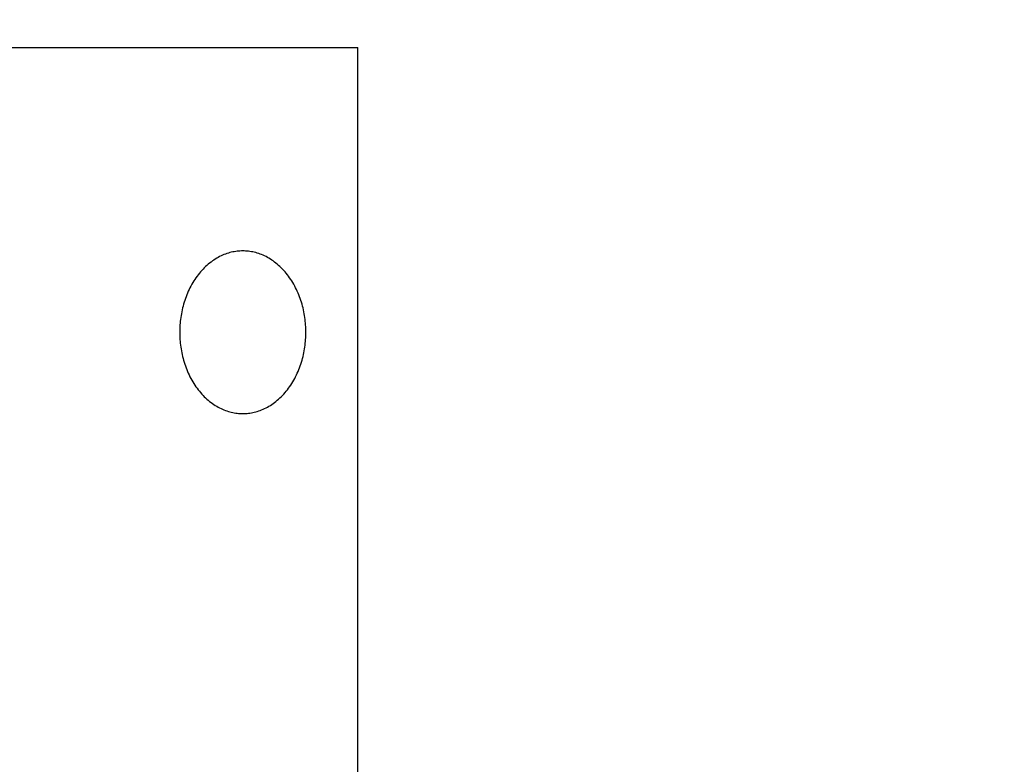
# Model space of a CAD drawing. Extents: x 0 to 23466, y 0 to 18833.
# Drawn here: x 5434 to 5458, y 7532 to 7550 of the extents above; entities that cross this region are included whole.
import ezdxf

# ---------------------------------------------------------------- set-up
doc = ezdxf.new("R2010")
doc.units = 0
doc.header["$MEASUREMENT"] = 0
doc.layers.get('0').update_dxf_attribs({"linetype": 'CONTINUOUS'})
doc.layers.add('DIM', color=3, linetype='CONTINUOUS')

msp = doc.modelspace()

# ---------------------------------------------------------------- linework, layer by layer
for p, q in [((5341.9137, 7549.4802, -21.0582), (5442.3204, 7549.4802, -21.0582)), ((5442.3204, 7513.3359, -21.0582), (5442.3204, 7549.4802, -21.0582)), ((5438.8495, 7544.3007, -21.0582), (5438.8142, 7544.2794, -21.0582)), ((5438.885, 7544.3209, -21.0582), (5438.8495, 7544.3007, -21.0582)), ((5438.9208, 7544.3397, -21.0582), (5438.885, 7544.3209, -21.0582)), ((5438.9567, 7544.3574, -21.0582), (5438.9208, 7544.3397, -21.0582)), ((5438.9927, 7544.3738, -21.0582), (5438.9567, 7544.3574, -21.0582)), ((5439.0288, 7544.389, -21.0582), (5438.9927, 7544.3738, -21.0582)), ((5439.065, 7544.403, -21.0582), (5439.0288, 7544.389, -21.0582)), ((5439.1012, 7544.4157, -21.0582), (5439.065, 7544.403, -21.0582)), ((5439.1374, 7544.4272, -21.0582), (5439.1012, 7544.4157, -21.0582)), ((5439.1735, 7544.4376, -21.0582), (5439.1374, 7544.4272, -21.0582)), ((5439.2096, 7544.4468, -21.0582), (5439.1735, 7544.4376, -21.0582)), ((5439.2456, 7544.4548, -21.0582), (5439.2096, 7544.4468, -21.0582)), ((5439.2814, 7544.4617, -21.0582), (5439.2456, 7544.4548, -21.0582)), ((5439.3171, 7544.4674, -21.0582), (5439.2814, 7544.4617, -21.0582)), ((5439.3526, 7544.4721, -21.0582), (5439.3171, 7544.4674, -21.0582)), ((5439.3878, 7544.4756, -21.0582), (5439.3526, 7544.4721, -21.0582)), ((5439.4228, 7544.4782, -21.0582), (5439.3878, 7544.4756, -21.0582)), ((5439.4576, 7544.4797, -21.0582), (5439.4228, 7544.4782, -21.0582)), ((5439.492, 7544.4802, -21.0582), (5439.4576, 7544.4797, -21.0582)), ((5439.5265, 7544.4797, -21.0582), (5439.492, 7544.4802, -21.0582)), ((5439.5612, 7544.4782, -21.0582), (5439.5265, 7544.4797, -21.0582)), ((5439.5962, 7544.4756, -21.0582), (5439.5612, 7544.4782, -21.0582)), ((5439.6315, 7544.4721, -21.0582), (5439.5962, 7544.4756, -21.0582)), ((5439.6669, 7544.4674, -21.0582), (5439.6315, 7544.4721, -21.0582)), ((5439.7026, 7544.4617, -21.0582), (5439.6669, 7544.4674, -21.0582)), ((5439.7384, 7544.4548, -21.0582), (5439.7026, 7544.4617, -21.0582)), ((5439.7744, 7544.4468, -21.0582), (5439.7384, 7544.4548, -21.0582)), ((5439.8105, 7544.4376, -21.0582), (5439.7744, 7544.4468, -21.0582)), ((5439.8466, 7544.4272, -21.0582), (5439.8105, 7544.4376, -21.0582)), ((5439.8828, 7544.4157, -21.0582), (5439.8466, 7544.4272, -21.0582)), ((5439.919, 7544.403, -21.0582), (5439.8828, 7544.4157, -21.0582)), ((5439.9552, 7544.389, -21.0582), (5439.919, 7544.403, -21.0582)), ((5439.9913, 7544.3738, -21.0582), (5439.9552, 7544.389, -21.0582)), ((5440.0274, 7544.3574, -21.0582), (5439.9913, 7544.3738, -21.0582)), ((5440.0633, 7544.3397, -21.0582), (5440.0274, 7544.3574, -21.0582)), ((5440.099, 7544.3209, -21.0582), (5440.0633, 7544.3397, -21.0582)), ((5440.1345, 7544.3007, -21.0582), (5440.099, 7544.3209, -21.0582)), ((5440.1698, 7544.2794, -21.0582), (5440.1345, 7544.3007, -21.0582)), ((5438.5453, 7544.0649, -21.0582), (5438.5139, 7544.0329, -21.0582)), ((5438.5772, 7544.0958, -21.0582), (5438.5453, 7544.0649, -21.0582)), ((5438.6098, 7544.1256, -21.0582), (5438.5772, 7544.0958, -21.0582)), ((5438.6428, 7544.1542, -21.0582), (5438.6098, 7544.1256, -21.0582)), ((5438.6763, 7544.1816, -21.0582), (5438.6428, 7544.1542, -21.0582)), ((5438.7102, 7544.2079, -21.0582), (5438.6763, 7544.1816, -21.0582)), ((5438.7446, 7544.2329, -21.0582), (5438.7102, 7544.2079, -21.0582)), ((5438.7792, 7544.2567, -21.0582), (5438.7446, 7544.2329, -21.0582)), ((5438.8142, 7544.2794, -21.0582), (5438.7792, 7544.2567, -21.0582)), ((5440.2048, 7544.2567, -21.0582), (5440.1698, 7544.2794, -21.0582)), ((5440.2395, 7544.2329, -21.0582), (5440.2048, 7544.2567, -21.0582)), ((5440.2738, 7544.2079, -21.0582), (5440.2395, 7544.2329, -21.0582)), ((5440.3077, 7544.1816, -21.0582), (5440.2738, 7544.2079, -21.0582)), ((5440.3412, 7544.1542, -21.0582), (5440.3077, 7544.1816, -21.0582)), ((5440.3743, 7544.1256, -21.0582), (5440.3412, 7544.1542, -21.0582)), ((5440.4068, 7544.0958, -21.0582), (5440.3743, 7544.1256, -21.0582)), ((5440.4388, 7544.0649, -21.0582), (5440.4068, 7544.0958, -21.0582)), ((5440.4702, 7544.0329, -21.0582), (5440.4388, 7544.0649, -21.0582)), ((5438.3393, 7543.8194, -21.0582), (5438.3129, 7543.7805, -21.0582)), ((5438.3666, 7543.8574, -21.0582), (5438.3393, 7543.8194, -21.0582)), ((5438.3947, 7543.8944, -21.0582), (5438.3666, 7543.8574, -21.0582)), ((5438.4234, 7543.9306, -21.0582), (5438.3947, 7543.8944, -21.0582)), ((5438.4529, 7543.9657, -21.0582), (5438.4234, 7543.9306, -21.0582)), ((5438.4831, 7543.9998, -21.0582), (5438.4529, 7543.9657, -21.0582)), ((5438.5139, 7544.0329, -21.0582), (5438.4831, 7543.9998, -21.0582)), ((5440.501, 7543.9998, -21.0582), (5440.4702, 7544.0329, -21.0582)), ((5440.5311, 7543.9657, -21.0582), (5440.501, 7543.9998, -21.0582)), ((5440.5606, 7543.9306, -21.0582), (5440.5311, 7543.9657, -21.0582)), ((5440.5894, 7543.8944, -21.0582), (5440.5606, 7543.9306, -21.0582)), ((5440.6174, 7543.8574, -21.0582), (5440.5894, 7543.8944, -21.0582)), ((5440.6447, 7543.8194, -21.0582), (5440.6174, 7543.8574, -21.0582)), ((5440.6712, 7543.7805, -21.0582), (5440.6447, 7543.8194, -21.0582)), ((5438.1931, 7543.5747, -21.0582), (5438.1718, 7543.5315, -21.0582)), ((5438.2153, 7543.6172, -21.0582), (5438.1931, 7543.5747, -21.0582)), ((5438.2384, 7543.6591, -21.0582), (5438.2153, 7543.6172, -21.0582)), ((5438.2624, 7543.7004, -21.0582), (5438.2384, 7543.6591, -21.0582)), ((5438.2872, 7543.7408, -21.0582), (5438.2624, 7543.7004, -21.0582)), ((5438.3129, 7543.7805, -21.0582), (5438.2872, 7543.7408, -21.0582)), ((5440.6968, 7543.7408, -21.0582), (5440.6712, 7543.7805, -21.0582)), ((5440.7217, 7543.7004, -21.0582), (5440.6968, 7543.7408, -21.0582)), ((5440.7456, 7543.6591, -21.0582), (5440.7217, 7543.7004, -21.0582)), ((5440.7687, 7543.6172, -21.0582), (5440.7456, 7543.6591, -21.0582)), ((5440.7909, 7543.5747, -21.0582), (5440.7687, 7543.6172, -21.0582)), ((5440.8122, 7543.5315, -21.0582), (5440.7909, 7543.5747, -21.0582)), ((5438.0959, 7543.3538, -21.0582), (5438.0794, 7543.3083, -21.0582)), ((5438.1135, 7543.3989, -21.0582), (5438.0959, 7543.3538, -21.0582)), ((5438.132, 7543.4435, -21.0582), (5438.1135, 7543.3989, -21.0582)), ((5438.1514, 7543.4878, -21.0582), (5438.132, 7543.4435, -21.0582)), ((5438.1718, 7543.5315, -21.0582), (5438.1514, 7543.4878, -21.0582)), ((5440.8326, 7543.4878, -21.0582), (5440.8122, 7543.5315, -21.0582)), ((5440.852, 7543.4435, -21.0582), (5440.8326, 7543.4878, -21.0582)), ((5440.8705, 7543.3989, -21.0582), (5440.852, 7543.4435, -21.0582)), ((5440.8881, 7543.3538, -21.0582), (5440.8705, 7543.3989, -21.0582)), ((5440.9047, 7543.3083, -21.0582), (5440.8881, 7543.3538, -21.0582)), ((5438.0109, 7543.0772, -21.0582), (5438, 7543.0306, -21.0582)), ((5438.0226, 7543.1238, -21.0582), (5438.0109, 7543.0772, -21.0582)), ((5438.0354, 7543.1702, -21.0582), (5438.0226, 7543.1238, -21.0582)), ((5438.0491, 7543.2165, -21.0582), (5438.0354, 7543.1702, -21.0582)), ((5438.0637, 7543.2625, -21.0582), (5438.0491, 7543.2165, -21.0582)), ((5438.0794, 7543.3083, -21.0582), (5438.0637, 7543.2625, -21.0582)), ((5440.9203, 7543.2625, -21.0582), (5440.9047, 7543.3083, -21.0582)), ((5440.9349, 7543.2165, -21.0582), (5440.9203, 7543.2625, -21.0582)), ((5440.9486, 7543.1702, -21.0582), (5440.9349, 7543.2165, -21.0582)), ((5440.9614, 7543.1238, -21.0582), (5440.9486, 7543.1702, -21.0582)), ((5440.9732, 7543.0772, -21.0582), (5440.9614, 7543.1238, -21.0582)), ((5440.984, 7543.0306, -21.0582), (5440.9732, 7543.0772, -21.0582)), ((5437.966, 7542.8442, -21.0582), (5437.9598, 7542.7979, -21.0582)), ((5437.9731, 7542.8907, -21.0582), (5437.966, 7542.8442, -21.0582)), ((5437.9812, 7542.9373, -21.0582), (5437.9731, 7542.8907, -21.0582)), ((5437.9901, 7542.984, -21.0582), (5437.9812, 7542.9373, -21.0582)), ((5438, 7543.0306, -21.0582), (5437.9901, 7542.984, -21.0582)), ((5440.9939, 7542.984, -21.0582), (5440.984, 7543.0306, -21.0582)), ((5441.0028, 7542.9373, -21.0582), (5440.9939, 7542.984, -21.0582)), ((5441.0109, 7542.8907, -21.0582), (5441.0028, 7542.9373, -21.0582)), ((5441.018, 7542.8442, -21.0582), (5441.0109, 7542.8907, -21.0582)), ((5441.0242, 7542.7979, -21.0582), (5441.018, 7542.8442, -21.0582)), ((5437.9436, 7542.6146, -21.0582), (5437.9417, 7542.5695, -21.0582)), ((5437.9464, 7542.66, -21.0582), (5437.9436, 7542.6146, -21.0582)), ((5437.95, 7542.7058, -21.0582), (5437.9464, 7542.66, -21.0582)), ((5437.9545, 7542.7517, -21.0582), (5437.95, 7542.7058, -21.0582)), ((5437.9598, 7542.7979, -21.0582), (5437.9545, 7542.7517, -21.0582)), ((5441.0295, 7542.7517, -21.0582), (5441.0242, 7542.7979, -21.0582)), ((5441.034, 7542.7058, -21.0582), (5441.0295, 7542.7517, -21.0582)), ((5441.0376, 7542.66, -21.0582), (5441.034, 7542.7058, -21.0582)), ((5441.0404, 7542.6146, -21.0582), (5441.0376, 7542.66, -21.0582)), ((5441.0424, 7542.5695, -21.0582), (5441.0404, 7542.6146, -21.0582)), ((5437.9417, 7542.5695, -21.0582), (5437.9401, 7542.4804, -21.0582)), ((5437.9401, 7542.4804, -21.0582), (5437.9417, 7542.3912, -21.0582)), ((5437.9417, 7542.3912, -21.0582), (5437.9436, 7542.3461, -21.0582)), ((5437.9436, 7542.3461, -21.0582), (5437.9464, 7542.3007, -21.0582)), ((5441.0376, 7542.3007, -21.0582), (5441.0404, 7542.3461, -21.0582)), ((5441.0404, 7542.3461, -21.0582), (5441.0424, 7542.3912, -21.0582)), ((5441.0439, 7542.4804, -21.0582), (5441.0424, 7542.5695, -21.0582)), ((5441.0424, 7542.3912, -21.0582), (5441.0439, 7542.4804, -21.0582)), ((5437.9464, 7542.3007, -21.0582), (5437.95, 7542.255, -21.0582)), ((5437.95, 7542.255, -21.0582), (5437.9545, 7542.209, -21.0582)), ((5437.9545, 7542.209, -21.0582), (5437.9598, 7542.1628, -21.0582)), ((5437.9598, 7542.1628, -21.0582), (5437.966, 7542.1165, -21.0582)), ((5437.966, 7542.1165, -21.0582), (5437.9731, 7542.07, -21.0582)), ((5441.0109, 7542.07, -21.0582), (5441.018, 7542.1165, -21.0582)), ((5441.018, 7542.1165, -21.0582), (5441.0242, 7542.1628, -21.0582)), ((5441.0242, 7542.1628, -21.0582), (5441.0295, 7542.209, -21.0582)), ((5441.0295, 7542.209, -21.0582), (5441.034, 7542.255, -21.0582)), ((5441.034, 7542.255, -21.0582), (5441.0376, 7542.3007, -21.0582)), ((5437.9731, 7542.07, -21.0582), (5437.9812, 7542.0234, -21.0582)), ((5437.9812, 7542.0234, -21.0582), (5437.9901, 7541.9768, -21.0582)), ((5437.9901, 7541.9768, -21.0582), (5438, 7541.9301, -21.0582)), ((5438, 7541.9301, -21.0582), (5438.0109, 7541.8835, -21.0582)), ((5438.0109, 7541.8835, -21.0582), (5438.0226, 7541.8369, -21.0582)), ((5440.9614, 7541.8369, -21.0582), (5440.9732, 7541.8835, -21.0582)), ((5440.9732, 7541.8835, -21.0582), (5440.984, 7541.9301, -21.0582)), ((5440.984, 7541.9301, -21.0582), (5440.9939, 7541.9768, -21.0582)), ((5440.9939, 7541.9768, -21.0582), (5441.0028, 7542.0234, -21.0582)), ((5441.0028, 7542.0234, -21.0582), (5441.0109, 7542.07, -21.0582)), ((5438.0226, 7541.8369, -21.0582), (5438.0354, 7541.7905, -21.0582)), ((5438.0354, 7541.7905, -21.0582), (5438.0491, 7541.7442, -21.0582)), ((5438.0491, 7541.7442, -21.0582), (5438.0637, 7541.6982, -21.0582)), ((5438.0637, 7541.6982, -21.0582), (5438.0794, 7541.6524, -21.0582)), ((5438.0794, 7541.6524, -21.0582), (5438.0959, 7541.607, -21.0582)), ((5440.8881, 7541.607, -21.0582), (5440.9047, 7541.6524, -21.0582)), ((5440.9047, 7541.6524, -21.0582), (5440.9203, 7541.6982, -21.0582)), ((5440.9203, 7541.6982, -21.0582), (5440.9349, 7541.7442, -21.0582)), ((5440.9349, 7541.7442, -21.0582), (5440.9486, 7541.7905, -21.0582)), ((5440.9486, 7541.7905, -21.0582), (5440.9614, 7541.8369, -21.0582)), ((5438.0959, 7541.607, -21.0582), (5438.1135, 7541.5619, -21.0582)), ((5438.1135, 7541.5619, -21.0582), (5438.132, 7541.5172, -21.0582)), ((5438.132, 7541.5172, -21.0582), (5438.1514, 7541.4729, -21.0582)), ((5438.1514, 7541.4729, -21.0582), (5438.1718, 7541.4292, -21.0582)), ((5438.1718, 7541.4292, -21.0582), (5438.1931, 7541.386, -21.0582)), ((5438.1931, 7541.386, -21.0582), (5438.2153, 7541.3435, -21.0582)), ((5440.7687, 7541.3435, -21.0582), (5440.7909, 7541.386, -21.0582)), ((5440.7909, 7541.386, -21.0582), (5440.8122, 7541.4292, -21.0582)), ((5440.8122, 7541.4292, -21.0582), (5440.8326, 7541.4729, -21.0582)), ((5440.8326, 7541.4729, -21.0582), (5440.852, 7541.5172, -21.0582)), ((5440.852, 7541.5172, -21.0582), (5440.8705, 7541.5619, -21.0582)), ((5440.8705, 7541.5619, -21.0582), (5440.8881, 7541.607, -21.0582)), ((5438.2153, 7541.3435, -21.0582), (5438.2384, 7541.3016, -21.0582)), ((5438.2384, 7541.3016, -21.0582), (5438.2624, 7541.2604, -21.0582)), ((5438.2624, 7541.2604, -21.0582), (5438.2872, 7541.2199, -21.0582)), ((5438.2872, 7541.2199, -21.0582), (5438.3129, 7541.1802, -21.0582)), ((5438.3129, 7541.1802, -21.0582), (5438.3393, 7541.1413, -21.0582)), ((5438.3393, 7541.1413, -21.0582), (5438.3666, 7541.1034, -21.0582)), ((5440.6174, 7541.1034, -21.0582), (5440.6447, 7541.1413, -21.0582)), ((5440.6447, 7541.1413, -21.0582), (5440.6712, 7541.1802, -21.0582)), ((5440.6712, 7541.1802, -21.0582), (5440.6968, 7541.2199, -21.0582)), ((5440.6968, 7541.2199, -21.0582), (5440.7217, 7541.2604, -21.0582)), ((5440.7217, 7541.2604, -21.0582), (5440.7456, 7541.3016, -21.0582)), ((5440.7456, 7541.3016, -21.0582), (5440.7687, 7541.3435, -21.0582)), ((5438.3666, 7541.1034, -21.0582), (5438.3947, 7541.0663, -21.0582)), ((5438.3947, 7541.0663, -21.0582), (5438.4234, 7541.0302, -21.0582)), ((5438.4234, 7541.0302, -21.0582), (5438.4529, 7540.995, -21.0582)), ((5438.4529, 7540.995, -21.0582), (5438.4831, 7540.9609, -21.0582)), ((5438.4831, 7540.9609, -21.0582), (5438.5139, 7540.9278, -21.0582)), ((5438.5139, 7540.9278, -21.0582), (5438.5453, 7540.8958, -21.0582)), ((5438.5453, 7540.8958, -21.0582), (5438.5772, 7540.8649, -21.0582)), ((5440.4068, 7540.8649, -21.0582), (5440.4388, 7540.8958, -21.0582)), ((5440.4388, 7540.8958, -21.0582), (5440.4702, 7540.9278, -21.0582)), ((5440.4702, 7540.9278, -21.0582), (5440.501, 7540.9609, -21.0582)), ((5440.501, 7540.9609, -21.0582), (5440.5311, 7540.995, -21.0582)), ((5440.5311, 7540.995, -21.0582), (5440.5606, 7541.0302, -21.0582)), ((5440.5606, 7541.0302, -21.0582), (5440.5894, 7541.0663, -21.0582)), ((5440.5894, 7541.0663, -21.0582), (5440.6174, 7541.1034, -21.0582)), ((5438.5772, 7540.8649, -21.0582), (5438.6098, 7540.8351, -21.0582)), ((5438.6098, 7540.8351, -21.0582), (5438.6428, 7540.8065, -21.0582)), ((5438.6428, 7540.8065, -21.0582), (5438.6763, 7540.7791, -21.0582)), ((5438.6763, 7540.7791, -21.0582), (5438.7102, 7540.7528, -21.0582)), ((5438.7102, 7540.7528, -21.0582), (5438.7446, 7540.7278, -21.0582)), ((5438.7446, 7540.7278, -21.0582), (5438.7792, 7540.704, -21.0582)), ((5438.7792, 7540.704, -21.0582), (5438.8142, 7540.6814, -21.0582)), ((5438.8142, 7540.6814, -21.0582), (5438.8495, 7540.66, -21.0582)), ((5438.8495, 7540.66, -21.0582), (5438.885, 7540.6399, -21.0582)), ((5440.099, 7540.6399, -21.0582), (5440.1345, 7540.66, -21.0582)), ((5440.1345, 7540.66, -21.0582), (5440.1698, 7540.6814, -21.0582)), ((5440.1698, 7540.6814, -21.0582), (5440.2048, 7540.704, -21.0582)), ((5440.2048, 7540.704, -21.0582), (5440.2395, 7540.7278, -21.0582)), ((5440.2395, 7540.7278, -21.0582), (5440.2738, 7540.7528, -21.0582)), ((5440.2738, 7540.7528, -21.0582), (5440.3077, 7540.7791, -21.0582)), ((5440.3077, 7540.7791, -21.0582), (5440.3412, 7540.8065, -21.0582)), ((5440.3412, 7540.8065, -21.0582), (5440.3743, 7540.8351, -21.0582)), ((5440.3743, 7540.8351, -21.0582), (5440.4068, 7540.8649, -21.0582)), ((5438.885, 7540.6399, -21.0582), (5438.9208, 7540.621, -21.0582)), ((5438.9208, 7540.621, -21.0582), (5438.9567, 7540.6033, -21.0582)), ((5438.9567, 7540.6033, -21.0582), (5438.9927, 7540.5869, -21.0582)), ((5438.9927, 7540.5869, -21.0582), (5439.0288, 7540.5717, -21.0582)), ((5439.0288, 7540.5717, -21.0582), (5439.065, 7540.5578, -21.0582)), ((5439.065, 7540.5578, -21.0582), (5439.1012, 7540.545, -21.0582)), ((5439.1012, 7540.545, -21.0582), (5439.1374, 7540.5335, -21.0582)), ((5439.1374, 7540.5335, -21.0582), (5439.1735, 7540.5231, -21.0582)), ((5439.1735, 7540.5231, -21.0582), (5439.2096, 7540.5139, -21.0582)), ((5439.2096, 7540.5139, -21.0582), (5439.2456, 7540.5059, -21.0582)), ((5439.2456, 7540.5059, -21.0582), (5439.2814, 7540.4991, -21.0582)), ((5439.2814, 7540.4991, -21.0582), (5439.3171, 7540.4933, -21.0582)), ((5439.3171, 7540.4933, -21.0582), (5439.3526, 7540.4886, -21.0582)), ((5439.3526, 7540.4886, -21.0582), (5439.3878, 7540.4851, -21.0582)), ((5439.3878, 7540.4851, -21.0582), (5439.4228, 7540.4825, -21.0582)), ((5439.4228, 7540.4825, -21.0582), (5439.4576, 7540.481, -21.0582)), ((5439.4576, 7540.481, -21.0582), (5439.492, 7540.4806, -21.0582)), ((5439.492, 7540.4806, -21.0582), (5439.5265, 7540.481, -21.0582)), ((5439.5265, 7540.481, -21.0582), (5439.5612, 7540.4825, -21.0582)), ((5439.5612, 7540.4825, -21.0582), (5439.5962, 7540.4851, -21.0582)), ((5439.5962, 7540.4851, -21.0582), (5439.6315, 7540.4886, -21.0582)), ((5439.6315, 7540.4886, -21.0582), (5439.6669, 7540.4933, -21.0582)), ((5439.6669, 7540.4933, -21.0582), (5439.7026, 7540.4991, -21.0582)), ((5439.7026, 7540.4991, -21.0582), (5439.7384, 7540.5059, -21.0582)), ((5439.7384, 7540.5059, -21.0582), (5439.7744, 7540.5139, -21.0582)), ((5439.7744, 7540.5139, -21.0582), (5439.8105, 7540.5231, -21.0582)), ((5439.8105, 7540.5231, -21.0582), (5439.8466, 7540.5335, -21.0582)), ((5439.8466, 7540.5335, -21.0582), (5439.8828, 7540.545, -21.0582)), ((5439.8828, 7540.545, -21.0582), (5439.919, 7540.5578, -21.0582)), ((5439.919, 7540.5578, -21.0582), (5439.9552, 7540.5717, -21.0582)), ((5439.9552, 7540.5717, -21.0582), (5439.9913, 7540.5869, -21.0582)), ((5439.9913, 7540.5869, -21.0582), (5440.0274, 7540.6033, -21.0582)), ((5440.0274, 7540.6033, -21.0582), (5440.0633, 7540.621, -21.0582)), ((5440.0633, 7540.621, -21.0582), (5440.099, 7540.6399, -21.0582))]:
    msp.add_line(p, q)
at = {"layer": 'DIM'}
msp.add_circle((5099.4803, 8150.9429), 650.9937, dxfattribs=at)

doc.saveas('drawing.dxf')
